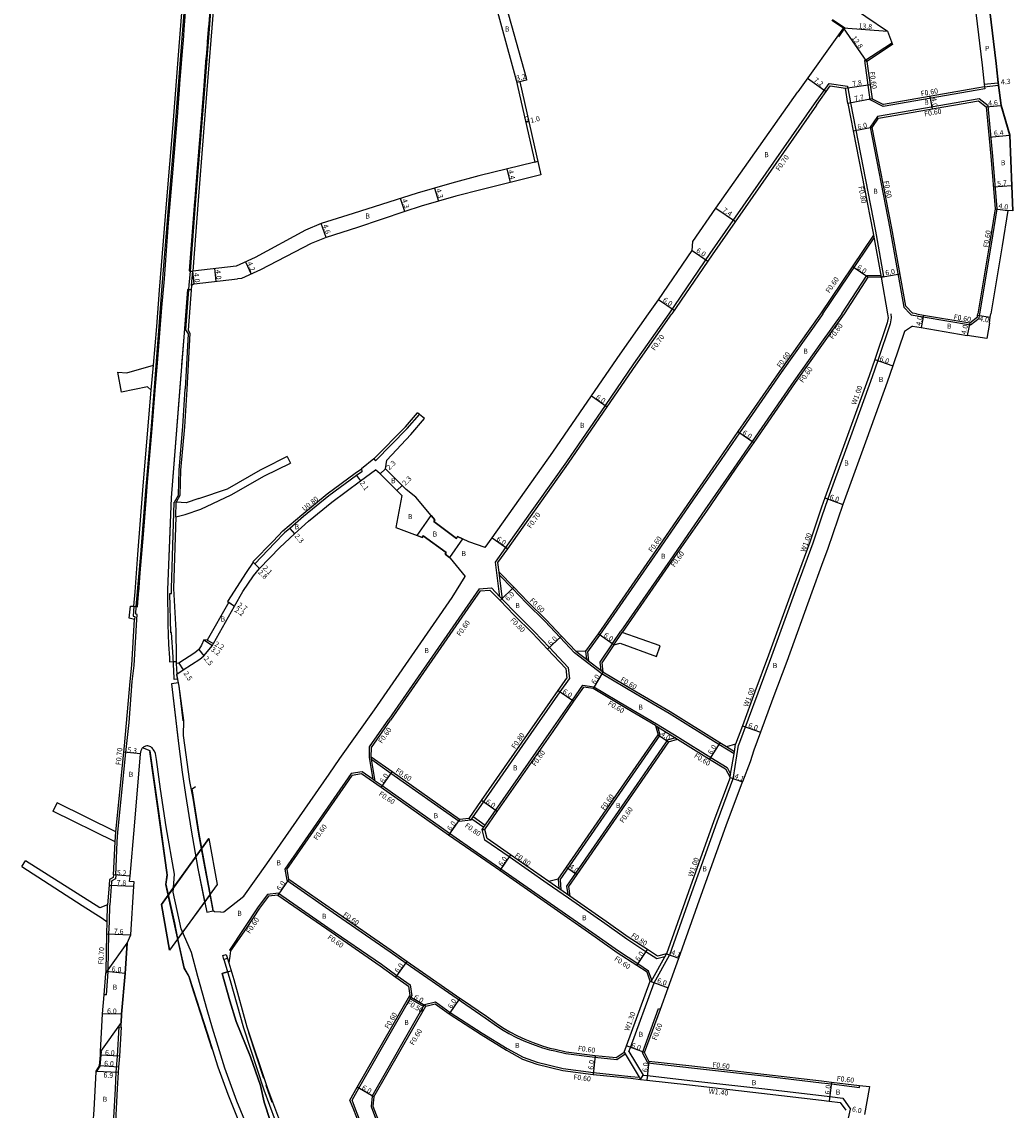
# Model space of a CAD drawing. Units: metres. Extents: x 0 to 4000, y -105000 to -102000.
# Drawn here: x 1867 to 2177, y -103096 to -102755 of the extents above; entities that cross this region are included whole.
import ezdxf

# ---------------------------------------------------------------- set-up
doc = ezdxf.new("R2010")
doc.units = ezdxf.units.M
doc.header["$LTSCALE"] = 2.5
for name, color, linetype in [('その他', 7, 'Continuous'), ('側溝・桝', 7, 'Continuous'), ('幅員', 7, 'Continuous'), ('歩道・分離帯・安全施設', 7, 'Continuous'), ('舗装', 7, 'Continuous'), ('道路', 7, 'Continuous')]:
    doc.layers.add(name, color=color, linetype=linetype)

msp = doc.modelspace()

# ---------------------------------------------------------------- linework, layer by layer
at = {"layer": 'その他'}
for points in [[(1990.56, -102915.94), (1994.97, -102909.66), (1996.07, -102910.99), (1995.75, -102911.55), (2002.93, -102916.82), (2003.25, -102916.26), (2004.78, -102916.97), (2000.69, -102922.81), (1999.37, -102921.81), (1999.68, -102921.25), (1992.5, -102915.99), (1992.17, -102916.55)], [(1910.46, -103031.53), (1925.31, -103010.88), (1927.96, -103025.28), (1912.99, -103045.86)], [(1912.7, -103028.41), (1923.02, -103014.07), (1924.06, -103019.71), (1925.7, -103028.39), (1915.66, -103042.19), (1914.72, -103037.29)], [(1893.85, -103052.02), (1899.8, -103043.57), (1899.11, -103053.12), (1898.03, -103065.84), (1897.9, -103068.44), (1891.43, -103077.59), (1892.03, -103065.73), (1892.53, -103059.78), (1893.09, -103053.09)]]:
    msp.add_lwpolyline(points, close=True, dxfattribs=at)
at = {"layer": '側溝・桝'}
for points in [[(1900.35, -102974.53), (1901.37, -102961.68), (1901.93, -102956.64), (1902.79, -102942.26), (1902.88, -102940.63), (1902.42, -102940.57), (1902.55, -102938.13), (1904.07, -102921.89), (1905.64, -102901.83), (1907.33, -102881.67), (1908.27, -102869.55), (1908.73, -102864.05), (1909.74, -102850.46), (1910.64, -102839.14), (1912.76, -102812.07), (1914.84, -102787.2), (1916.77, -102762.83), (1918.84, -102736.24)], [(1915.63, -102960.92), (1914.52, -102961.02), (1914.49, -102960.64), (1914.11, -102954.02), (1913.68, -102946.35), (1913.4, -102946.36), (1913.15, -102934.08), (1913.69, -102934.07), (1913.61, -102932.47), (1914.43, -102905.42), (1914.6, -102905.42), (1915.83, -102903.3), (1916.02, -102895.39), (1917.21, -102881.81), (1917.95, -102869.98), (1917.98, -102869.95), (1918.92, -102852.79), (1918.12, -102851.53), (1919.2, -102837.52), (1919.56, -102833.06), (1921.26, -102810.91), (1923.93, -102777.48), (1926.06, -102750.37)], [(2168.22, -102775.41), (2168.32, -102776), (2165.98, -102776.41), (2136.52, -102781.49), (2132.49, -102779.48), (2130.73, -102767.08), (2139.16, -102761.64), (2139.49, -102762.15)], [(2069.52, -102846.47), (2082.38, -102827.62), (2115.05, -102780.72), (2119.62, -102774.34), (2125.3, -102775.15), (2125.38, -102775.65)], [(2124.69, -102775.77), (2125.48, -102775.64), (2126.27, -102780.42), (2134.11, -102820.58), (2134.31, -102821.71), (2136.65, -102834.81), (2135.87, -102834.95)], [(2166.79, -102846.47), (2170.46, -102824.67), (2172.19, -102813.56), (2170.85, -102797.04), (2169.37, -102781.29), (2166.57, -102779.15), (2134.7, -102784.65), (2132.42, -102787.95), (2138.64, -102819.74), (2143.03, -102844.4)], [(2117.65, -102846.47), (2133.68, -102822.68)], [(2133.53, -102821.85), (2135.87, -102834.95)], [(1919.89, -102837.57), (1920.27, -102833.09)], [(2123.53, -102846.47), (2131.37, -102834.43), (2135.76, -102834.35)], [(2016.51, -102935.12), (2015.15, -102924.22), (2018.39, -102919.67), (2037.42, -102892.87), (2049.55, -102875.19), (2058.48, -102862.17), (2069.52, -102846.47)], [(2117.23, -102847.05), (2104.59, -102864.86), (2091.54, -102883.71), (2085.75, -102892.07), (2076.72, -102905.19), (2065.8, -102920.92), (2047.72, -102947.13), (2043.97, -102952.32)], [(2123.53, -102846.47), (2117.23, -102855.34)], [(2117.65, -102846.47), (2117.23, -102847.05)], [(2138.87, -102846.47), (2139.06, -102847.7), (2138.72, -102849.57)], [(2143.03, -102844.4), (2144.97, -102846.47)], [(2144.97, -102846.47), (2145.3, -102846.8), (2149.01, -102847.43), (2163.84, -102849.97), (2166.58, -102847.79), (2166.71, -102847), (2166.79, -102846.47)], [(2138.72, -102849.57), (2134.82, -102861.13), (2133.09, -102866.23), (2126.72, -102883.81), (2119.18, -102904.43)], [(2117.23, -102855.34), (2108.52, -102867.61), (2095.49, -102886.44), (2089.72, -102894.78), (2080.68, -102907.9), (2069.76, -102923.63), (2054.32, -102945.93)], [(1907.24, -102870.37), (1908.03, -102862.55)], [(1991.32, -102877.98), (1990.72, -102877.46)], [(1977.55, -102892.49), (1987.49, -102882.42), (1991.32, -102877.98)], [(1939.21, -102924.25), (1939.13, -102924.18), (1945.46, -102917.64), (1948.52, -102914.47), (1954.46, -102909.39), (1962.43, -102902.85), (1971.15, -102896.41), (1973.15, -102895.06)], [(1973.15, -102895.06), (1973.28, -102895.94)], [(2119.18, -102904.43), (2117.23, -102910.2)], [(1914.98, -102910.04), (1915.12, -102905.44)], [(2117.23, -102910.2), (2114.48, -102918.33), (2109.48, -102931.93), (2101.59, -102953.72), (2097.31, -102965.27), (2091.24, -102981.64)], [(2017.32, -102935.95), (2016.37, -102928.37), (2016.25, -102927.38)], [(2039.9, -102952.68), (2035.38, -102947.86), (2030.56, -102942.72), (2024.79, -102937.06), (2020.41, -102932.53), (2016.37, -102928.37)], [(2010.02, -102932.66), (2013.83, -102932.35)], [(2016.51, -102935.12), (2013.83, -102932.35)], [(2010.02, -102932.66), (1981.72, -102973.42)], [(2016.51, -102935.12), (2017.32, -102935.95)], [(1901.83, -102938.08), (1901.63, -102941.2), (1902.12, -102941.27), (1902.07, -102942.21)], [(2037.87, -102957.24), (2032.02, -102951), (2027.27, -102945.94), (2021.53, -102940.3), (2017.32, -102935.95)], [(2051.72, -102949.78), (2054.32, -102945.93)], [(2052.22, -102950.11), (2054.81, -102946.27)], [(2048.46, -102959.25), (2039.9, -102952.68)], [(2048.77, -102958.74), (2048.11, -102958.23), (2044.27, -102955.29), (2043.6, -102954.77), (2041.09, -102952.84), (2040.34, -102952.27)], [(2043.33, -102952.17), (2043.6, -102954.77)], [(2043.97, -102952.32), (2044.27, -102955.29)], [(2051.72, -102949.78), (2051.67, -102949.85), (2047.83, -102955.6), (2048.11, -102958.23)], [(1915.12, -102955.99), (1915.32, -102959.35)], [(2037.87, -102957.24), (2038.26, -102960.78)], [(2089.81, -102984.31), (2085.04, -102981.34), (2069.55, -102971.7), (2058.92, -102965.49), (2048.46, -102959.25)], [(2006.81, -103004.53), (2007.42, -103005.07), (2011.36, -102999.4), (2028.9, -102974.22), (2035.41, -102964.88), (2038.26, -102960.78)], [(2010.94, -103008.06), (2015.14, -103002.03), (2032.63, -102976.92), (2039.18, -102967.51), (2042.44, -102962.82)], [(2042.44, -102962.82), (2045.9, -102963.31), (2056.48, -102969.62), (2065.55, -102974.93)], [(1975.69, -102982.14), (1981.72, -102973.42)], [(1899.38, -102983.87), (1900.35, -102974.53)], [(2035.33, -103023.73), (2057.04, -102992.35), (2066.66, -102978.42), (2065.96, -102975.88)], [(2065.21, -102975.42), (2072.16, -102979.69)], [(2065.55, -102974.93), (2072.48, -102979.18), (2072.81, -102979.39), (2082.5, -102985.42), (2087.62, -102988.61), (2088.75, -102990.7)], [(2071.48, -102979.27), (2068.92, -102980.07), (2068.6, -102980.54), (2059.34, -102993.94), (2037.34, -103025.76), (2037.74, -103028.4)], [(1975.62, -102985.38), (1975.69, -102982.14)], [(2089.91, -102983.67), (2087.43, -102982.12)], [(2088.59, -102991.67), (2088.75, -102990.7), (2089.81, -102984.31), (2089.91, -102983.67), (2090.31, -102981.29)], [(2089.69, -102991.59), (2091.24, -102981.64)], [(1896.87, -103008.84), (1899.38, -102983.87)], [(1976.78, -102992.35), (1975.62, -102985.38)], [(1977.47, -102992.83), (1976.22, -102985.34)], [(2007.42, -103005.07), (2003.68, -103005.49), (1982.38, -102990.43), (1976.36, -102986.17)], [(2064.09, -103055.22), (2063.06, -103052.35), (2059.68, -103050.12), (2053.58, -103046.1), (2046.67, -103041.2), (2016.78, -103020.39), (2009.38, -103015.27), (2000.72, -103009.28), (1979.61, -102994.35), (1977.47, -102992.83), (1976.78, -102992.35), (1973.34, -102989.91), (1969.89, -102990.52), (1949.12, -103020.44), (1949.74, -103023.88)], [(2089.69, -102991.59), (2084.44, -103005.67), (2076.53, -103027.88), (2069.61, -103047.33)], [(2011.88, -103006.71), (2008.1, -103004.08)], [(2011.42, -103007.37), (2007.65, -103004.74)], [(1895.96, -103011.83), (1896.17, -103008.77)], [(1896.66, -103011.86), (1896.87, -103008.84)], [(2031.34, -103024.91), (2019.39, -103016.61), (2011.8, -103011.35), (2010.94, -103008.06), (2011.74, -103007.96)], [(1896.17, -103022.32), (1896.66, -103011.86)], [(1896.17, -103022.32), (1896.06, -103023.43), (1894.91, -103024.08), (1894.88, -103024.38), (1894.31, -103031.69)], [(1949.74, -103023.88), (1965.36, -103034.74), (1982.13, -103046.29), (1987.09, -103049.9), (2004.41, -103061.86), (2011.91, -103067), (2015.76, -103069.71), (2017.47, -103070.82), (2019.31, -103071.89), (2021.7, -103073.16), (2024.03, -103074.25), (2026.72, -103075.29), (2029.88, -103076.41), (2032, -103077.04), (2033.66, -103077.39), (2037.16, -103078.21), (2046.24, -103079.35), (2053.08, -103080.06)], [(2038.42, -103028.87), (2031.8, -103024.26)], [(2034.72, -103023.56), (2034.91, -103026.42)], [(2035.33, -103023.73), (2035.53, -103026.86)], [(1947.14, -103027.92), (1943.68, -103028.34)], [(1947.14, -103027.92), (1962.62, -103038.68), (1979.36, -103050.21), (1984.25, -103053.77), (1988.37, -103056.71)], [(2037.96, -103029.53), (2031.34, -103024.91)], [(1943.68, -103028.34), (1940.76, -103032.28), (1931.79, -103045.77)], [(2068.16, -103047.88), (2065.66, -103048.56), (2062.23, -103046.3), (2056.26, -103042.36), (2049.33, -103037.45), (2037.96, -103029.53)], [(1893.51, -103036.98), (1893.61, -103031.63)], [(1894.21, -103037.02), (1894.31, -103031.69)], [(1893.85, -103052.02), (1894.06, -103040.7), (1894.21, -103037.02)], [(1932.11, -103046.01), (1931.79, -103045.77)], [(2063.84, -103055.66), (2068.7, -103046.91)], [(2064.8, -103056), (2069.61, -103047.33)], [(1930.06, -103048.77), (1932.01, -103055.3), (1936.15, -103070.16), (1942.6, -103089.56), (1946.08, -103099.21), (1945.56, -103100.31), (1953.15, -103119.57), (1954.32, -103119.12), (1953.58, -103117.24)], [(1931.18, -103048.44), (1931.58, -103049.78)], [(1893.23, -103059.84), (1893.84, -103052.58), (1893.85, -103052.02)], [(1988.37, -103056.71), (1988.92, -103060.09)], [(2056.89, -103077.51), (2057.35, -103076.28), (2064.8, -103056), (2064.53, -103055.91), (2063.57, -103055.56)], [(1893.23, -103059.84), (1892.53, -103059.78)], [(1972.35, -103089.01), (1988.32, -103061.13)], [(1988.32, -103061.13), (1988.62, -103060.61)], [(1992.53, -103063.45), (1988.37, -103061.05)], [(1988.62, -103060.61), (1988.92, -103060.09)], [(1992.78, -103063.02), (1988.62, -103060.61)], [(1992.78, -103063.02), (1992.9, -103062.8), (1996.33, -103061.98)], [(1996.33, -103061.98), (2000.94, -103065.3), (2010.91, -103071.76), (2018.81, -103076.62), (2023.78, -103079.37), (2028.2, -103080.9), (2036.27, -103082.93), (2045.76, -103084.13), (2057.53, -103085.34), (2060.11, -103085.63)], [(1976.44, -103091.53), (1992.48, -103063.54)], [(1992.48, -103063.54), (1992.78, -103063.02)], [(2062.8, -103081.1), (2061.1, -103077.95), (2066.19, -103064.1)], [(2066.19, -103064.1), (2066.75, -103064.31)], [(1897.13, -103069.85), (1896.66, -103078.98), (1896.25, -103083.99), (1895.98, -103089.22), (1895.18, -103103.63), (1894.6, -103108.86), (1894.51, -103110.06)], [(1897.13, -103069.85), (1897.83, -103069.88)], [(2053.08, -103080.06), (2055.72, -103078.28)], [(2055.42, -103077.76), (2060.11, -103085.63), (2060.5, -103086.28)], [(2056.89, -103077.51), (2061.35, -103084.97)], [(2062.8, -103081.1), (2076.49, -103082.64), (2099.03, -103085.21), (2117.23, -103087.36)], [(2060.5, -103086.28), (2061.35, -103084.97), (2062.67, -103085.11), (2076, -103086.61), (2098.54, -103089.18), (2117.23, -103091.39)], [(1971.29, -103095.62), (1970.19, -103092.83), (1972.35, -103089.01)], [(2117.23, -103087.36), (2120.32, -103087.73)], [(2120.32, -103087.73), (2129.07, -103088.79)], [(2129.07, -103088.79), (2129.14, -103088.2)], [(1976.44, -103091.53), (1976.13, -103094.79)], [(2117.23, -103091.39), (2119.8, -103091.69), (2123.88, -103092.18), (2126.29, -103095.67)], [(1975.94, -103107.41), (1972.76, -103099.33), (1971.29, -103095.62)], [(1976.13, -103094.79), (1977.22, -103097.57), (1983.98, -103114.71)], [(2120.97, -103129.27), (2122.23, -103119.87), (2124, -103105.88), (2126.29, -103095.67)]]:
    msp.add_lwpolyline(points, dxfattribs=at)
at = {"layer": '側溝・桝', "flags": 128}
msp.add_lwpolyline([(1976.98, -102891.93), (1977.55, -102892.49)], dxfattribs=at)
at = {"layer": '側溝・桝'}
msp.add_lwpolyline([(1929.67, -103047.48), (1930.79, -103047.14), (1931.18, -103048.44), (1930.06, -103048.77)], close=True, dxfattribs=at)
at = {"layer": '幅員'}
for points in [[(2124.07, -102756.93), (2137.83, -102757.96)], [(2131.38, -102767.38), (2124.07, -102756.93)], [(2024.84, -102773.26), (2021.72, -102773.97)], [(2112.86, -102772.61), (2118.71, -102776.8)], [(2124.69, -102775.77), (2132.41, -102774.68)], [(2168.14, -102774.53), (2172.41, -102774.08)], [(2151.18, -102778.35), (2151.86, -102782.3)], [(2133.04, -102779.09), (2125.48, -102780.56)], [(2168.8, -102781.63), (2173.38, -102781.2)], [(2024.56, -102786.45), (2025.54, -102786.22)], [(2133.06, -102788.08), (2127.17, -102789.23)], [(2169.7, -102791.14), (2176.07, -102790.54)], [(2018.64, -102801.07), (2019.69, -102805.34)], [(1996.04, -102807.07), (1997.23, -102811.21)], [(2176.73, -102806.37), (2171.04, -102806.83)], [(1986.67, -102814.4), (1985.37, -102810.3)], [(2084.16, -102813.35), (2090.23, -102817.58)], [(2171.59, -102813.54), (2175.54, -102814.15)], [(1962.07, -102822.52), (1960.49, -102818.2)], [(2076.66, -102826.62), (2081.64, -102829.98)], [(1936.86, -102830.19), (1938.55, -102834.03)], [(1927.06, -102832.3), (1927.52, -102836.27)], [(2131.69, -102835.02), (2126.76, -102831.6)], [(2135.87, -102834.95), (2141.77, -102833.9)], [(2071.11, -102845.4), (2066.13, -102842.04)], [(2149.11, -102846.84), (2148.44, -102850.78)], [(2166.11, -102846.9), (2170.06, -102847.53)], [(2163.68, -102849.33), (2162.81, -102853.24)], [(2133.87, -102860.81), (2139.55, -102862.73)], [(2045.18, -102872.19), (2050.13, -102875.58)], [(2091.05, -102883.37), (2095.98, -102886.78)], [(1980.67, -102895), (1979.04, -102896.61)], [(1971.61, -102897.07), (1972.84, -102898.76)], [(1985.83, -102900.23), (1984.19, -102901.84)], [(2118.24, -102904.09), (2123.88, -102906.15)], [(1950.66, -102913.69), (1952.15, -102915.44)], [(2014.07, -102916.6), (2018.96, -102920.07)], [(1939.21, -102924.25), (1941.22, -102926.2)], [(1939.71, -102924.74), (1941.22, -102926.2)], [(2016.53, -102936.29), (2020.84, -102932.12)], [(1931.16, -102936.55), (1933.42, -102938.02)], [(1931.58, -102936.82), (1933.42, -102938.02)], [(1923.77, -102948.58), (1926.43, -102950.34)], [(1924.84, -102948.69), (1926.76, -102949.78)], [(2035.82, -102947.45), (2031.44, -102951.55)], [(2052.22, -102950.11), (2047.28, -102946.7)], [(1922.17, -102951.64), (1923.77, -102953.56)], [(1915.96, -102955.94), (1917.34, -102958.02)], [(2048.77, -102958.74), (2045.69, -102963.89)], [(2034.75, -102964.42), (2039.67, -102967.85)], [(2092.44, -102975.52), (2098.09, -102977.56)], [(2066.01, -102978.31), (2069.3, -102980.58)], [(2085.35, -102980.83), (2082.18, -102985.93)], [(1903.96, -102984.34), (1898.69, -102983.8)], [(1979.27, -102994.84), (1982.73, -102989.94)], [(2088.59, -102991.67), (2092.44, -102993.1)], [(2015.63, -103002.37), (2010.71, -102998.94)], [(2003.84, -103004.87), (2000.38, -103009.77)], [(2019.85, -103015.95), (2016.44, -103020.88)], [(2037.34, -103019.78), (2040.58, -103022.12)], [(1900.65, -103022.67), (1895.47, -103022.25)], [(1950.41, -103023.61), (1946.98, -103028.54)], [(1894.1, -103025.4), (1901.89, -103025.8)], [(1893.36, -103040.66), (1900.95, -103040.97)], [(2059.35, -103050.63), (2062.67, -103045.63)], [(2068.7, -103046.91), (2072.56, -103048.28)], [(1983.9, -103054.26), (1987.43, -103049.41)], [(1899.11, -103053.12), (1893.14, -103052.53)], [(2063.57, -103055.56), (2069.22, -103057.58)], [(1993.3, -103063.32), (1988.1, -103060.31)], [(2003.96, -103060.82), (2000.6, -103065.79)], [(1898.03, -103065.84), (1892.03, -103065.73)], [(1897.36, -103079.02), (1891.37, -103078.66)], [(2046.31, -103078.76), (2045.69, -103084.72)], [(2061.76, -103077.9), (2056.13, -103075.83)], [(1897.08, -103082.42), (1891.09, -103082.06)], [(2063.18, -103080.54), (2062.51, -103086.51)], [(1890.06, -103083.67), (1896.95, -103084.04)], [(1977.02, -103091.72), (1971.83, -103088.71)], [(2120.39, -103087.13), (2119.63, -103093.08)]]:
    msp.add_lwpolyline(points, dxfattribs=at)
at = {"layer": '幅員', "flags": 128}
msp.add_lwpolyline([(1920.73, -102837.06), (1920.27, -102833.09)], dxfattribs=at)
at = {"layer": '歩道・分離帯・安全施設'}
for points in [[(1928.55, -102729.8), (1927.7, -102729.73), (1927.33, -102729.7), (1926.22, -102743.68), (1923.63, -102776.45), (1921.27, -102806.25), (1919.14, -102833.03), (1919.56, -102833.06), (1920.27, -102833.09)], [(1927.7, -102729.73), (1927.33, -102729.7), (1926.22, -102743.68), (1923.63, -102776.45), (1921.27, -102806.25), (1919.14, -102833.03), (1919.56, -102833.06)], [(1901.83, -102938.08), (1902.55, -102938.18), (1903.01, -102938.23), (1903.85, -102927.65), (1904.86, -102915.58), (1905.79, -102903.59), (1906.17, -102899.23), (1907.57, -102882.39), (1908.48, -102870.38), (1909.25, -102861.97), (1910.59, -102844.47), (1911.4, -102835.51), (1912.72, -102818), (1913.15, -102813.15), (1914.13, -102801.11), (1914.47, -102797.17), (1915.26, -102787.28), (1915.58, -102783.39), (1915.83, -102780.4), (1916.15, -102776.3), (1916.27, -102774.3), (1916.66, -102769.39), (1917, -102765.41), (1917.48, -102759.5), (1917.6, -102757.41), (1918.46, -102746.53)], [(1902.55, -102938.18), (1903.01, -102938.23), (1903.85, -102927.65), (1904.86, -102915.58), (1905.79, -102903.59), (1906.17, -102899.23), (1907.57, -102882.39), (1908.48, -102870.38), (1909.25, -102861.97), (1910.59, -102844.47), (1911.4, -102835.51), (1912.72, -102818), (1913.15, -102813.15), (1914.13, -102801.11), (1914.47, -102797.17), (1915.26, -102787.28), (1915.58, -102783.39), (1915.83, -102780.4), (1916.15, -102776.3), (1916.27, -102774.3), (1916.66, -102769.39), (1917, -102765.41), (1917.48, -102759.5), (1917.6, -102757.41), (1918.46, -102746.53)], [(2177.25, -102814.19), (2176.95, -102806.36), (2176.29, -102790.5), (2173.6, -102781.16), (2172.63, -102774.05), (2171.99, -102768.04), (2170.05, -102751.65)], [(2120.64, -102754.22), (2124.51, -102756.86), (2122.49, -102759.68)], [(1917.48, -102759.5), (1917.6, -102757.41)], [(1925.24, -102756.14), (1924.83, -102761.25)], [(1916.66, -102769.39), (1917, -102765.41)], [(1924.43, -102766.29), (1923.64, -102776.39)], [(1916.15, -102776.3), (1916.27, -102774.3)], [(1915.58, -102783.39), (1915.83, -102780.4)], [(1923, -102784.38), (1922.88, -102785.93)], [(1914.47, -102797.17), (1915.26, -102787.28)], [(1922.41, -102791.91), (1921.59, -102802.18)], [(1913.15, -102813.15), (1914.13, -102801.11)], [(1921.26, -102806.38), (1921.15, -102807.78)], [(1920.87, -102811.25), (1919.14, -102833.03)], [(1911.4, -102835.51), (1912.72, -102818)], [(1919.09, -102838.92), (1918.68, -102838.9), (1917.6, -102852.39), (1913.58, -102904.15), (1912.41, -102932.91), (1912.52, -102943.83), (1912.73, -102950.06), (1912.99, -102954.25), (1913.05, -102955.44), (1914.19, -102955.42)], [(1919.78, -102838.94), (1919.09, -102838.92), (1918.68, -102838.9), (1917.6, -102852.39), (1913.58, -102904.15), (1912.41, -102932.91), (1912.52, -102943.83), (1912.73, -102950.06), (1912.99, -102954.25), (1913.05, -102955.44), (1914.19, -102955.42), (1915.12, -102955.39)], [(1918.68, -102838.9), (1917.91, -102848.47)], [(1909.25, -102861.97), (1910.59, -102844.47)], [(1917.6, -102852.38), (1917.6, -102852.39), (1916.81, -102862.58)], [(1916.58, -102865.51), (1913.58, -102904.15)], [(1906.17, -102899.23), (1907.57, -102882.39), (1908.48, -102870.38)], [(1904.86, -102915.58), (1905.79, -102903.59)], [(1913.26, -102912.19), (1912.41, -102932.91)], [(1903.37, -102933.68), (1903.85, -102927.65)], [(1912.52, -102943.83), (1912.73, -102950.06), (1912.99, -102954.25), (1913.05, -102955.44)], [(1917.24, -102973.94), (1915.99, -102963.13), (1915.31, -102959.51)], [(1915.85, -102962.09), (1913.62, -102962.34), (1915.73, -102980.21), (1916.98, -102990.04), (1917.98, -102997.07), (1919.78, -103008.19), (1921.86, -103020.23), (1924.67, -103033.88), (1926.67, -103033.47)], [(1915.85, -102962.09), (1913.62, -102962.34), (1915.73, -102980.21), (1916.98, -102990.04), (1917.98, -102997.07), (1919.78, -103008.19), (1921.86, -103020.23), (1924.67, -103033.88), (1926.67, -103033.47)], [(1913.62, -102962.34), (1915.72, -102980.14)], [(1906.89, -102981.98), (1906.58, -102981.88), (1906.26, -102981.83), (1905.91, -102981.83), (1905.53, -102981.9), (1905.29, -102981.98), (1905, -102982.13), (1904.74, -102982.31), (1904.6, -102982.44)], [(1938.35, -103103.45), (1934.13, -103093.07), (1930.35, -103082.79), (1928.27, -103075.98), (1926.49, -103070.27), (1924.77, -103064.45), (1921.86, -103054.1), (1919.93, -103046.58), (1916.64, -103039.17), (1914.18, -103027.68), (1914.55, -103022.02), (1911.94, -103007.22), (1910.23, -102995.34), (1908.95, -102986.12), (1908.62, -102984.18), (1908.28, -102983.46), (1907.93, -102982.91), (1907.79, -102982.69), (1907.6, -102982.47), (1907.4, -102982.29), (1907.16, -102982.12), (1906.89, -102981.98), (1906.58, -102981.88), (1906.26, -102981.83), (1905.91, -102981.83), (1905.53, -102981.9), (1905.29, -102981.98), (1905, -102982.13), (1904.74, -102982.31), (1904.6, -102982.44)], [(1938.35, -103103.45), (1934.13, -103093.07), (1930.35, -103082.79), (1928.27, -103075.98), (1926.49, -103070.27), (1924.77, -103064.45), (1921.86, -103054.1), (1919.93, -103046.58), (1916.64, -103039.17), (1914.18, -103027.68), (1914.55, -103022.02), (1911.94, -103007.22), (1910.23, -102995.34), (1908.95, -102986.12), (1908.62, -102984.18), (1908.28, -102983.46), (1907.93, -102982.91), (1907.79, -102982.69), (1907.6, -102982.47), (1907.4, -102982.29), (1907.16, -102982.12), (1906.89, -102981.98), (1906.58, -102981.88), (1906.26, -102981.83), (1905.91, -102981.83), (1905.53, -102981.9), (1905.29, -102981.98), (1905, -102982.13), (1904.74, -102982.31), (1904.6, -102982.44)], [(1906.76, -102983.55), (1909.17, -103000.57), (1912.21, -103022.25), (1911.77, -103025.23), (1913.87, -103034.83), (1917.48, -103051.48), (1919.08, -103054.06), (1919.9, -103056.87), (1926.24, -103076.75)], [(1928.27, -103075.98), (1926.49, -103070.27), (1924.77, -103064.45), (1921.86, -103054.1), (1919.93, -103046.58), (1916.64, -103039.17), (1914.18, -103027.68), (1914.55, -103022.02), (1911.94, -103007.22), (1910.23, -102995.34), (1908.95, -102986.12)], [(1916.98, -102990.04), (1917.98, -102997.07), (1919.78, -103008.19), (1921.86, -103020.23), (1924.11, -103031.15)], [(1926.66, -103033.11), (1922.31, -103009.31), (1920.11, -102995.3), (1921.14, -102994.57)], [(1970.65, -103158.7), (1968.05, -103156.65), (1952.46, -103118.92), (1944.57, -103099.14), (1942.68, -103093.39), (1941.5, -103088.21), (1938.42, -103079.2), (1933.88, -103068.17), (1931.89, -103061.71), (1929.52, -103053.13), (1931.21, -103052.62), (1932.33, -103052.28)], [(1931.21, -103052.62), (1929.52, -103053.13), (1931.89, -103061.71), (1933.88, -103068.17), (1938.42, -103079.2), (1941.5, -103088.21), (1942.68, -103093.39), (1944.57, -103099.14), (1952.46, -103118.92), (1968.05, -103156.65), (1970.65, -103158.7)], [(1929.52, -103053.13), (1931.89, -103061.71), (1931.9, -103061.73)], [(1933.88, -103068.17), (1938.42, -103079.2), (1941.5, -103088.21), (1942.68, -103093.39)], [(1937.76, -103071.65), (1942.47, -103085.91)], [(1891.58, -103077.6), (1891.52, -103078.67), (1891.24, -103082.11), (1890.05, -103083.97)], [(1934.13, -103093.07), (1930.35, -103082.79)], [(1943.17, -103088.08), (1945.1, -103093.41)]]:
    msp.add_lwpolyline(points, dxfattribs=at)
at = {"layer": '舗装'}
for points in [[(2022.7, -102773.75), (2021.72, -102773.97)], [(2168.22, -102775.41), (2172.52, -102774.83)], [(2027.4, -102798.92), (2028.37, -102798.7)]]:
    msp.add_lwpolyline(points, dxfattribs=at)
at = {"layer": '道路'}
for points in [[(1908.03, -102862.55), (1909.02, -102850.4), (1909.93, -102839.08), (1912.05, -102812.01), (1914.13, -102787.14), (1916.05, -102762.78), (1918.13, -102736.18), (1919.68, -102716.52), (1919.8, -102715.01), (1917.12, -102715.24)], [(1928.59, -102729.33), (1926.75, -102750.42), (1924.61, -102777.53), (1921.94, -102810.97), (1920.27, -102833.09)], [(2012.41, -102739.56), (2021.57, -102773.31), (2027.4, -102798.92)], [(2015.33, -102738.87), (2024.68, -102772.53), (2024.84, -102773.26), (2022.7, -102773.75), (2029.35, -102802.97)], [(2124.26, -102748.71), (2137.83, -102757.96)], [(2169.83, -102751.68), (2171.77, -102768.07), (2172.41, -102774.08), (2173.38, -102781.2), (2176.07, -102790.54)], [(2120.47, -102754.48), (2124.07, -102756.93)], [(2165.56, -102752.18), (2167.5, -102768.55), (2168.14, -102774.53)], [(2124.07, -102756.93), (2109.77, -102776.93)], [(2137.83, -102757.96), (2139.49, -102762.15), (2131.38, -102767.38), (2133.04, -102779.09), (2136.62, -102780.87)], [(2115.62, -102781.12), (2119.94, -102775.09), (2124.69, -102775.77)], [(2168.22, -102775.41), (2165.88, -102775.82), (2136.62, -102780.87)], [(2168.14, -102774.53), (2168.22, -102775.41)], [(2063.04, -102846.47), (2066.13, -102842.04), (2076.66, -102826.62), (2076.89, -102823.79), (2084.16, -102813.35), (2109.77, -102776.93)], [(2125.48, -102780.56), (2124.69, -102775.77)], [(2115.62, -102781.12), (2082.96, -102828.02), (2070.38, -102846.47)], [(2125.48, -102780.56), (2133.33, -102820.73), (2133.53, -102821.85)], [(2143.58, -102844.11), (2139.23, -102819.63), (2133.06, -102788.08), (2135.05, -102785.2), (2166.42, -102779.78), (2168.8, -102781.61), (2170.25, -102797.1), (2171.59, -102813.54), (2169.86, -102824.57), (2166.18, -102846.47)], [(2176.07, -102790.54), (2176.73, -102806.37), (2177.03, -102814.2), (2175.54, -102814.15), (2173.81, -102825.2), (2170.23, -102846.47)], [(2027.4, -102798.92), (2009.88, -102803.22), (2001.48, -102805.5), (1990.59, -102808.65), (1970.51, -102815.01), (1960.48, -102818.2), (1955.6, -102820.24), (1939.87, -102828.87), (1933.85, -102831.51), (1920.27, -102833.09)], [(2029.35, -102802.97), (2010.92, -102807.49)], [(2010.92, -102807.49), (2002.68, -102809.63), (1991.84, -102812.76), (1986.67, -102814.4), (1971.91, -102819.39), (1962.07, -102822.52), (1957.37, -102824.49)], [(2133.53, -102821.85), (2116.91, -102846.47)], [(1957.37, -102824.49), (1941.56, -102832.71), (1935.55, -102835.36), (1934.31, -102835.49)], [(1920.73, -102837.06), (1934.31, -102835.49)], [(2135.87, -102834.95), (2131.69, -102835.02), (2124.27, -102846.47)], [(2135.87, -102834.95), (2137.86, -102846.47)], [(1920.73, -102837.06), (1919.89, -102837.57), (1918.81, -102851.55), (1919.4, -102852.51), (1918.43, -102870.16), (1918.4, -102870.19), (1917.67, -102881.84), (1916.48, -102895.42), (1916.29, -102903.42), (1915.12, -102905.44)], [(2011.86, -102919.7), (2014.07, -102916.6), (2033.07, -102889.84), (2045.18, -102872.19), (2054.13, -102859.15), (2063.04, -102846.47)], [(2016.25, -102927.38), (2015.88, -102924.41), (2018.96, -102920.07), (2037.99, -102893.27), (2050.13, -102875.58), (2059.05, -102862.57), (2070.38, -102846.47)], [(2116.91, -102846.47), (2104.1, -102864.51), (2091.05, -102883.37), (2085.26, -102891.73), (2076.23, -102904.85), (2065.31, -102920.58), (2047.28, -102946.7), (2043.33, -102952.17), (2043.24, -102952.17), (2040.34, -102952.27)], [(2124.27, -102846.47), (2117.23, -102856.38)], [(2137.86, -102846.47), (2138.05, -102847.69), (2137.75, -102849.32)], [(2146.93, -102846.47), (2145.76, -102846.23), (2145.71, -102846.22), (2143.58, -102844.11)], [(2146.93, -102846.47), (2149.11, -102846.84), (2163.68, -102849.33), (2166.02, -102847.46), (2166.11, -102846.9), (2166.18, -102846.47)], [(2169.77, -102849.4), (2170.06, -102847.53), (2170.23, -102846.47)], [(2137.75, -102849.32), (2133.87, -102860.81), (2132.15, -102865.9), (2125.78, -102883.47), (2118.24, -102904.09)], [(2145.67, -102850.31), (2143.18, -102851.99)], [(2145.67, -102850.31), (2148.44, -102850.78), (2162.81, -102853.24)], [(2169.77, -102849.4), (2169.01, -102854.15), (2162.81, -102853.24)], [(2143.18, -102851.99), (2139.55, -102862.73), (2137.81, -102867.88), (2131.4, -102885.56), (2123.88, -102906.15)], [(2117.23, -102856.38), (2109.01, -102867.95), (2095.98, -102886.78), (2090.21, -102895.12), (2081.18, -102908.24), (2070.26, -102923.97), (2054.81, -102946.27)], [(1896.87, -102864.78), (1899.64, -102864.99), (1908.03, -102862.55)], [(1898.03, -102871.04), (1896.87, -102864.78)], [(1907.24, -102870.37), (1906.07, -102869.35), (1898.03, -102871.04)], [(1900.8, -102938.07), (1901.83, -102938.08), (1902.22, -102933.58), (1903.11, -102921.82), (1904.69, -102901.75), (1906.37, -102881.6), (1907.24, -102870.37)], [(1976.98, -102891.93), (1986.9, -102881.88), (1990.72, -102877.46)], [(1992.85, -102879.3), (1991.32, -102877.98), (1990.72, -102877.46)], [(1980.67, -102895), (1981.12, -102892.27), (1988.56, -102884.27), (1992.85, -102879.3)], [(1949.89, -102891.18), (1946.36, -102892.97)], [(1949.89, -102891.18), (1950.89, -102893.23)], [(1922.23, -102904.37), (1931.15, -102901.27), (1941.55, -102895.33), (1946.36, -102892.97)], [(1922.78, -102907.65), (1932.31, -102903.15), (1942.72, -102897.21), (1950.89, -102893.23)], [(1976.98, -102891.93), (1973.15, -102895.06)], [(1987.09, -102901.5), (1985.83, -102900.23), (1980.67, -102895)], [(1973.28, -102895.94), (1971.61, -102897.07), (1962.93, -102903.49), (1954.97, -102910), (1950.66, -102913.69), (1949.07, -102915.05), (1946.04, -102918.19), (1939.71, -102924.74), (1939.21, -102924.25), (1936.98, -102927.54), (1931.16, -102936.55), (1931.58, -102936.82), (1924.84, -102948.69), (1923.77, -102948.58), (1923.04, -102950.3), (1922.17, -102951.64), (1920.97, -102952.63), (1915.96, -102955.94), (1915.12, -102955.99)], [(1915.32, -102959.35), (1917.34, -102958.02), (1922.47, -102954.64), (1923.77, -102953.56), (1926.43, -102950.34), (1926.76, -102949.78), (1933.42, -102938.02), (1935.98, -102933.49), (1939.31, -102928.57), (1941.22, -102926.2), (1947.55, -102919.65), (1952.15, -102915.44), (1956.5, -102911.45), (1963.82, -102905.45), (1972.84, -102898.76), (1977.55, -102895.35)], [(1979.04, -102896.61), (1977.55, -102895.35)], [(1985.74, -102903.37), (1984.19, -102901.84), (1979.04, -102896.61)], [(1994.97, -102909.66), (1990.17, -102903.87), (1987.09, -102901.5)], [(1922.23, -102904.37), (1918.25, -102905.69), (1915.12, -102905.44)], [(1985.74, -102903.37), (1983.91, -102913.4), (1990.56, -102915.94)], [(2118.24, -102904.09), (2117.23, -102907.08)], [(1914.98, -102910.04), (1917.94, -102909.38), (1922.78, -102907.65)], [(2117.23, -102907.08), (2113.53, -102918), (2108.54, -102931.59), (2100.66, -102953.37), (2096.37, -102964.92), (2092.44, -102975.52), (2090.31, -102981.29)], [(2123.88, -102906.15), (2119.2, -102919.99), (2117.23, -102925.34)], [(1914.98, -102910.04), (1914.3, -102932.47), (1914.97, -102945.69), (1915.12, -102953.89), (1915.12, -102955.99)], [(2004.78, -102916.97), (2003.25, -102916.26), (2002.93, -102916.82), (1995.75, -102911.55), (1996.07, -102910.99), (1994.97, -102909.66)], [(1990.56, -102915.94), (1992.17, -102916.55), (1992.5, -102915.99), (1999.68, -102921.25), (1999.37, -102921.81), (2000.69, -102922.81)], [(2011.86, -102919.7), (2006.79, -102917.9), (2004.78, -102916.97)], [(2000.69, -102922.81), (2000.91, -102922.98), (2005.65, -102928.77)], [(2117.23, -102925.34), (2114.19, -102933.62), (2106.3, -102955.4), (2102, -102967.01), (2098.09, -102977.56), (2096.05, -102983.18)], [(1977.19, -102970.48), (2001.58, -102935.35), (2005.65, -102928.77)], [(2040.34, -102952.27), (2035.82, -102947.45), (2030.99, -102942.3), (2025.22, -102936.64), (2020.84, -102932.12), (2016.25, -102927.38)], [(2010.35, -102933.24), (2006.47, -102938.83), (1982.22, -102973.75)], [(2010.35, -102933.24), (2013.34, -102933)], [(2037.1, -102957.59), (2031.44, -102951.55), (2026.7, -102946.5), (2020.96, -102940.87), (2016.53, -102936.29), (2013.34, -102933)], [(1900.35, -102941.82), (1900.8, -102938.07)], [(1898.89, -102981.79), (1900.68, -102961.6), (1901.24, -102956.58), (1902.07, -102942.21), (1900.35, -102941.82)], [(2066.69, -102950.48), (2054.81, -102946.27)], [(2052.22, -102950.11), (2048.45, -102955.75), (2048.77, -102958.74)], [(2052.22, -102950.11), (2054.16, -102949.64), (2065.58, -102953.85)], [(2065.58, -102953.85), (2066.69, -102950.48)], [(1929.11, -103033.93), (1927.11, -103033.76), (1926.67, -103033.47), (1925.7, -103028.39), (1924.06, -103019.71), (1923.02, -103014.07), (1922.17, -103009.43), (1920.4, -102998.15), (1919.42, -102992.99), (1917.42, -102978.59), (1917.48, -102973.9), (1916.05, -102963.13), (1915.32, -102959.35)], [(2037.1, -102957.59), (2037.43, -102960.57)], [(2087.43, -102982.12), (2085.35, -102980.83), (2069.86, -102971.19), (2059.22, -102964.97), (2048.77, -102958.74)], [(2006.81, -103004.53), (2010.71, -102998.94), (2028.24, -102973.76), (2034.75, -102964.42), (2037.43, -102960.57)], [(2031.8, -103024.26), (2019.85, -103015.95), (2012.5, -103010.86), (2011.74, -103007.96), (2015.63, -103002.37), (2033.12, -102977.26), (2039.67, -102967.85), (2042.73, -102963.46)], [(2065.21, -102975.42), (2056.18, -102970.14), (2045.69, -102963.89), (2042.73, -102963.46)], [(1966.36, -102985.78), (1977.19, -102970.48)], [(1976.29, -102982.34), (1982.22, -102973.75)], [(2065.21, -102975.42), (2066.01, -102978.31)], [(2034.72, -103023.56), (2037.34, -103019.78), (2056.55, -102992.01), (2066.01, -102978.31)], [(2072.16, -102979.69), (2082.18, -102985.93), (2087.17, -102989.03), (2088.59, -102991.67), (2083.5, -103005.33), (2075.59, -103027.55), (2068.7, -103046.91)], [(2069.3, -102980.58), (2072.16, -102979.69)], [(1898.69, -102983.8), (1898.89, -102981.79)], [(1903.96, -102984.34), (1904.17, -102983.22), (1904.24, -102983.05), (1904.31, -102982.88), (1904.39, -102982.72), (1904.49, -102982.57), (1904.6, -102982.44)], [(1953.84, -103162.9), (1954.73, -103152.87), (1956.36, -103152.25), (1951.68, -103140.95), (1948.82, -103134.24), (1940.49, -103113.74), (1931.42, -103091.07), (1928.28, -103082.42), (1925, -103072.16), (1919.22, -103054.05), (1917.66, -103051.49), (1915.66, -103042.19), (1914.72, -103037.29), (1912.7, -103028.41), (1911.96, -103025.14), (1912.37, -103022.29), (1909.73, -103003.06), (1906.99, -102983.39), (1904.6, -102982.44)], [(1976.22, -102985.34), (1976.29, -102982.34)], [(2069.3, -102980.58), (2059.84, -102994.28), (2040.58, -103022.12), (2037.97, -103025.9)], [(2090.31, -102981.29), (2087.43, -102982.12)], [(2096.05, -102983.18), (2094.82, -102986.78)], [(1896.17, -103008.77), (1898.69, -102983.8)], [(1899.8, -103043.57), (1900.95, -103040.97), (1901.89, -103025.8), (1901.98, -103024.42), (1900.5, -103024.34), (1900.65, -103022.67), (1902.06, -103007.01), (1903.96, -102984.34)], [(1943.45, -103018.78), (1963, -102990.63), (1966.36, -102985.78)], [(2006.81, -103004.53), (2003.84, -103004.87), (1982.73, -102989.94), (1976.22, -102985.34)], [(2094.82, -102986.78), (2092.44, -102993.1)], [(1949.75, -103020.58), (1968.09, -102994.16), (1970.24, -102991.07)], [(1950.28, -103023.53), (1950.41, -103023.61), (1965.7, -103034.25), (1982.48, -103045.8), (1987.43, -103049.41), (2003.96, -103060.82), (2004.75, -103061.37), (2012.25, -103066.51), (2016.1, -103069.22), (2017.79, -103070.31), (2019.6, -103071.37), (2021.97, -103072.62), (2024.26, -103073.7), (2026.93, -103074.73), (2030.06, -103075.84), (2032.15, -103076.46), (2033.79, -103076.8), (2037.27, -103077.62), (2046.31, -103078.76), (2052.93, -103079.44), (2055.42, -103077.76), (2056.13, -103075.83), (2063.57, -103055.56), (2062.56, -103052.74), (2059.35, -103050.63), (2053.24, -103046.6), (2046.32, -103041.69), (2016.44, -103020.88), (2009.04, -103015.76), (2000.38, -103009.77), (1979.27, -102994.84), (1973.19, -102990.55)], [(1973.19, -102990.55), (1970.24, -102991.07)], [(2072.56, -103048.28), (2079.56, -103028.62), (2087.35, -103006.74), (2092.44, -102993.1)], [(1877.78, -102999.68), (1876.51, -103002.23)], [(1896.17, -103008.77), (1877.78, -102999.68)], [(1895.96, -103011.83), (1876.51, -103002.23)], [(1925.31, -103010.88), (1910.46, -103031.53)], [(1925.31, -103010.88), (1927.96, -103025.28)], [(1895.47, -103022.25), (1895.96, -103011.83)], [(1866.75, -103019.57), (1867.89, -103017.78)], [(1866.75, -103019.57), (1885.63, -103031.77), (1891.91, -103035.82), (1893.51, -103036.98)], [(1893.61, -103031.63), (1891.18, -103032.6), (1867.89, -103017.78)], [(1929.11, -103033.93), (1930.03, -103033.82), (1936.27, -103028.92), (1943.45, -103018.78)], [(1949.75, -103020.58), (1950.28, -103023.53)], [(1895.47, -103022.25), (1895.4, -103023), (1894.24, -103023.66), (1894.1, -103025.4), (1893.61, -103031.63)], [(2034.72, -103023.56), (2031.8, -103024.26)], [(1927.96, -103025.28), (1912.99, -103045.86)], [(2037.97, -103025.9), (2038.42, -103028.87)], [(1944, -103028.91), (1941.25, -103032.62), (1937.01, -103039), (1932.11, -103046.01)], [(1946.98, -103028.54), (1944, -103028.91)], [(1946.98, -103028.54), (1962.28, -103039.18), (1979.02, -103050.7), (1983.9, -103054.26), (1987.82, -103057.06)], [(2068.7, -103046.91), (2065.8, -103047.69), (2062.67, -103045.63), (2056.71, -103041.7), (2049.79, -103036.8), (2038.42, -103028.87)], [(1910.46, -103031.53), (1912.99, -103045.86)], [(1893.09, -103053.09), (1893.14, -103052.53), (1893.36, -103040.66), (1893.51, -103036.98)], [(1897.9, -103068.44), (1898.03, -103065.84), (1899.11, -103053.12), (1899.8, -103043.57)], [(1932.11, -103046.01), (1931.87, -103047.72), (1931.58, -103049.78), (1933.13, -103054.98), (1937.26, -103069.82), (1943.7, -103089.17), (1947.12, -103098.33), (1947.22, -103099.02), (1947.21, -103099.26), (1946.74, -103100.27), (1953.26, -103116.43)], [(2063.18, -103080.54), (2061.76, -103077.9), (2066.75, -103064.31), (2069.22, -103057.58), (2072.56, -103048.28)], [(1892.53, -103059.78), (1893.09, -103053.09)], [(1987.82, -103057.06), (1988.29, -103059.98)], [(1891.43, -103077.59), (1892.03, -103065.73), (1892.53, -103059.78)], [(1971.83, -103088.71), (1988.29, -103059.98)], [(1977.02, -103091.72), (1993.3, -103063.32), (1996.21, -103062.62)], [(1996.21, -103062.62), (2000.6, -103065.79), (2010.59, -103072.27), (2018.51, -103077.14), (2023.54, -103079.92), (2028.03, -103081.48), (2036.16, -103083.52), (2045.69, -103084.72), (2057.46, -103085.94), (2060.5, -103086.28), (2062.51, -103086.51), (2075.85, -103088), (2098.37, -103090.57), (2117.23, -103092.8)], [(1897.83, -103069.88), (1897.9, -103068.44)], [(1897.83, -103069.88), (1897.36, -103079.02), (1897.08, -103082.42), (1896.95, -103084.04), (1896.67, -103089.26), (1895.88, -103103.69)], [(1890.06, -103083.67), (1891.09, -103082.06), (1891.37, -103078.66), (1891.43, -103077.59)], [(2063.18, -103080.54), (2076.56, -103082.05), (2099.1, -103084.61), (2117.23, -103086.76)], [(1888.52, -103108.34), (1889.44, -103095.8), (1890.05, -103083.97), (1890.06, -103083.67)], [(1970.74, -103095.84), (1969.53, -103092.79), (1971.83, -103088.71)], [(2117.23, -103086.76), (2120.39, -103087.13)], [(2120.39, -103087.13), (2129.14, -103088.2), (2132.23, -103088.57), (2132.13, -103089.16), (2130.64, -103097.28)], [(1977.02, -103091.72), (1976.74, -103094.71)], [(1975.38, -103107.63), (1972.2, -103099.55), (1970.74, -103095.84)], [(1976.74, -103094.71), (1977.78, -103097.35), (1984.49, -103114.36)], [(2117.23, -103092.8), (2119.63, -103093.08), (2123.08, -103093.49), (2124.79, -103095.96)]]:
    msp.add_lwpolyline(points, dxfattribs=at)

# ---------------------------------------------------------------- texts
at = {"layer": '側溝・桝'}
for s, rotation, p in [('F0.60', 278.0367, (2132.26, -102770.72)), ('F0.60', 9.7943, (2148.44, -102778.29)), ('F0.60', 9.7943, (2149.52, -102784.64)), ('F0.70', 55.1434, (2104.03, -102801.9)), ('F0.60', 281.0579, (2136.64, -102804.95)), ('F0.80', 281.0579, (2128.73, -102806.64)), ('F0.60', 81.1255, (2169.44, -102825.79)), ('F0.60', 55.2449, (2119.68, -102840.11)), ('F0.60', 350.2956, (2158.51, -102848.16)), ('F0.60', 54.6217, (2120.82, -102854.59)), ('F0.70', 54.8797, (2064.99, -102858.14)), ('F0.60', 54.6217, (2104.38, -102863.56)), ('F0.60', 54.6217, (2111.4, -102868.21)), ('W1.00', 70.069, (2127.99, -102875.12)), ('U0.80', 39.3412, (1955.31, -102908.42)), ('F0.70', 54.6226, (2026.16, -102913.84)), ('W1.00', 69.8238, (2112.08, -102921.23)), ('F0.60', 54.6217, (2064.14, -102921.32)), ('F0.60', 54.6217, (2071.16, -102925.97)), ('F0.60', 315.5241, (2025.66, -102936.43)), ('F0.60', 54.4997, (2004.07, -102947.63)), ('F0.80', 315.5241, (2019.57, -102942.59)), ('F0.60', 329.1867, (2054.09, -102961.46)), ('W1.00', 69.6596, (2094.17, -102969.71)), ('F0.60', 329.1867, (2050.16, -102968.91)), ('F0.60', 54.6556, (1979.52, -102981.21)), ('F0.80', 55.1417, (2021.23, -102982.91)), ('F0.70', 84.2163, (1897.73, -102987.9)), ('F0.60', 55.1417, (2027.63, -102988.36)), ('F0.60', 328.0952, (2077.16, -102985.31)), ('F0.60', 326.5418, (1983.63, -102989.97)), ('F0.60', 326.5418, (1978.39, -102997.23)), ('F0.60', 55.2206, (2049.22, -103002.12)), ('F0.60', 55.2206, (2055.13, -103006.13)), ('F0.60', 54.0712, (1959.25, -103011.52)), ('F0.80', 325.1391, (2005.35, -103007.13)), ('F0.80', 325.1911, (2021, -103016.45)), ('W1.00', 70.4117, (2076.83, -103022.94)), ('F0.60', 325.4511, (1967.21, -103035.04)), ('F0.60', 56.3993, (1938.2, -103040.77)), ('F0.60', 325.4511, (1962.36, -103042.1)), ('F0.80', 326.5418, (2057.42, -103041.59)), ('F0.70', 86.771, (1892.28, -103050.32)), ('F0.60', 326.5418, (2052.17, -103048.85)), ('F0.50', 329.9148, (1987.19, -103062.79)), ('F0.60', 59.6718, (1981.64, -103070.61)), ('W1.30', 69.826, (2056.89, -103071.27)), ('F0.60', 69.826, (2065.53, -103074.19)), ('F0.60', 59.6718, (1989.47, -103075.76)), ('F0.60', 352.8024, (2040.85, -103077.31)), ('F0.60', 353.4997, (2082.99, -103082.43)), ('F0.60', 352.8024, (2039.46, -103086.28)), ('F0.60', 353.0693, (2121.91, -103086.74)), ('W1.40', 353.4997, (2081.81, -103090.69))]:
    msp.add_text(s, height=1.6, rotation=rotation, dxfattribs=at).set_placement(p)
at = {"layer": '幅員'}
for s, rotation, p in [('13.8', 355.7202, (2128.77, -102757.03)), ('12.8', 304.9893, (2126.57, -102760.09)), ('3.2', 12.8125, (2021.79, -102773.49)), ('7.2', 324.429, (2114.63, -102773.57)), ('7.8', 8.0367, (2126.93, -102775.2)), ('4.3', 6.0889, (2173.47, -102774.7)), ('7.7', 11.0579, (2127.64, -102779.89)), ('4.0', 279.7943, (2151.52, -102778.84)), ('4.6', 5.362, (2169.48, -102781.32)), ('1.0', 12.8125, (2026.19, -102786.68)), ('6.0', 11.0578, (2128.63, -102788.69)), ('6.4', 5.362, (2171.27, -102790.74)), ('4.4', 283.7882, (2019.02, -102801.59)), ('5.7', 4.6358, (2172.27, -102806.48)), ('4.3', 286.1189, (1996.43, -102807.53)), ('4.3', 287.5798, (1985.78, -102810.75)), ('7.4', 325.1434, (2086.03, -102814.34)), ('4.0', 351.1255, (2172.55, -102813.38)), ('4.6', 290.1555, (1960.96, -102818.77)), ('6.0', 325.9678, (2077.81, -102827.01)), ('4.0', 276.6156, (1927.37, -102832.8)), ('4.2', 293.7536, (1937.29, -102830.55)), ('6.0', 325.2449, (2128.16, -102832.27)), ('6.0', 10.0933, (2137.33, -102834.44)), ('4.0', 276.6156, (1920.6, -102833.74)), ('6.0', 325.9678, (2067.36, -102842.49)), ('4.0', 80.2953, (2148.37, -102850.29)), ('4.0', 350.9881, (2166.52, -102848.73)), ('4.0', 77.4348, (2162.47, -102853.04)), ('6.0', 341.3431, (2135.23, -102861.17)), ('6.0', 325.5467, (2046.39, -102872.9)), ('6.0', 325.3104, (2092.25, -102884.08)), ('2.3', 44.5914, (1981.9, -102895.49)), ('2.3', 44.5914, (1986.85, -102900.37)), ('2.1', 306.0677, (1972.5, -102899.54)), ('6.0', 339.929, (2119.59, -102904.47)), ('2.3', 310.5357, (1952.07, -102916.2)), ('6.0', 324.6225, (2015.27, -102917.33)), ('2.1', 315.9692, (1942.09, -102926.26)), ('2.8', 315.9692, (1940.62, -102927.62)), ('6.0', 44.1044, (2019.01, -102936.56)), ('2.2', 327.1053, (1933.21, -102939.66)), ('2.7', 327.1053, (1934.22, -102938.1)), ('2.2', 330.4451, (1926.92, -102950.35)), ('6.0', 43.1682, (2032.39, -102950.52)), ('6.0', 325.3962, (2048.83, -102947.47)), ('3.2', 326.5019, (1925.81, -102951.99)), ('2.5', 309.8904, (1923.63, -102954.52)), ('2.5', 303.3749, (1917.31, -102959.09)), ('6.0', 59.1894, (2046.33, -102962.64)), ('6.0', 325.1549, (2035.96, -102965.14)), ('6.0', 339.6577, (2094.1, -102975.98)), ('4.0', 325.3793, (2066.71, -102978.49)), ('5.3', 354.1153, (1899.74, -102983.81)), ('6.0', 58.0982, (2082.84, -102984.69)), ('6.0', 54.7348, (1979.99, -102993.64)), ('4.1', 339.5475, (2089.79, -102991.89)), ('6.0', 325.1409, (2011.91, -102999.66)), ('6.0', 54.7354, (2001.1, -103008.57)), ('6.0', 55.3134, (2017.15, -103019.67)), ('5.2', 355.3984, (1896.47, -103022.23)), ('4.0', 324.2235, (2038.04, -103019.98)), ('7.8', 357.0766, (1896.4, -103025.42)), ('6.0', 55.1878, (1947.7, -103027.33)), ('7.6', 357.6819, (1895.56, -103040.65)), ('6.0', 56.3999, (2060.04, -103049.4)), ('4.1', 340.4122, (2069.95, -103047.14)), ('6.0', 354.4153, (1894.85, -103052.46)), ('6.0', 53.941, (1984.64, -103053.07)), ('6.0', 340.3561, (2065.57, -103055.95)), ('6.0', 329.9147, (1989.37, -103060.93)), ('6.0', 55.9418, (2001.34, -103064.24)), ('6.0', 358.9949, (1893.44, -103065.66)), ('6.0', 339.8231, (2057.47, -103076.22)), ('6.0', 356.5067, (1892.78, -103078.64)), ('6.0', 356.5067, (1892.5, -103082.04)), ('6.0', 84.109, (2045.74, -103083.32)), ('6.0', 83.5883, (2062.68, -103084.09)), ('6.9', 356.9511, (1892.3, -103085.7)), ('6.0', 329.92, (1973.09, -103089.33)), ('6.0', 82.6966, (2119.8, -103091.09)), ('6.0', 347.3496, (2126.64, -103096.28))]:
    msp.add_text(s, height=1.6, rotation=rotation, dxfattribs=at).set_placement(p)
at = {"layer": '舗装'}
for s, p in [('B', (2018.04, -102758.04)), ('P', (2168.43, -102764.13)), ('B', (2149.35, -102781)), ('G', (2024.07, -102786.24)), ('B', (2099.27, -102797.4)), ('B', (2173.36, -102799.95)), ('B', (2133.39, -102808.88)), ('B', (1974.34, -102816.64)), ('B', (2156.47, -102851.13)), ('B', (2111.49, -102858.98)), ('B', (2135.15, -102867.82)), ('B', (2041.52, -102882.21)), ('B', (2124.3, -102894.01)), ('B', (1982.36, -102899.56)), ('B', (1987.66, -102910.79)), ('B', (1952.16, -102913.95)), ('B', (1995.4, -102916.25)), ('B', (2004.43, -102922.36)), ('B', (2066.92, -102923.21)), ('B', (2021.29, -102938.64)), ('B', (1928.99, -102942.88)), ('B', (1992.82, -102952.75)), ('B', (2101.93, -102957.45)), ('B', (2059.85, -102970.48)), ('B', (1900.22, -102991.54)), ('B', (2020.56, -102989.51)), ('B', (2052.79, -103001.26)), ('B', (1995.71, -103004.48)), ('B', (1946.48, -103019.25)), ('B', (2079.87, -103021.14)), ('B', (1934.23, -103035.07)), ('B', (1960.74, -103035.99)), ('B', (2042.19, -103036.46)), ('B', (1895.21, -103058.21)), ('B', (1986.51, -103069.26)), ('B', (2059.92, -103072.97)), ('B', (2021.2, -103076.47)), ('B', (2095.37, -103088.11)), ('B', (1892.07, -103093.31)), ('B', (2121.68, -103091.06))]:
    msp.add_text(s, height=1.6, dxfattribs=at).set_placement(p)

doc.saveas('drawing.dxf')
